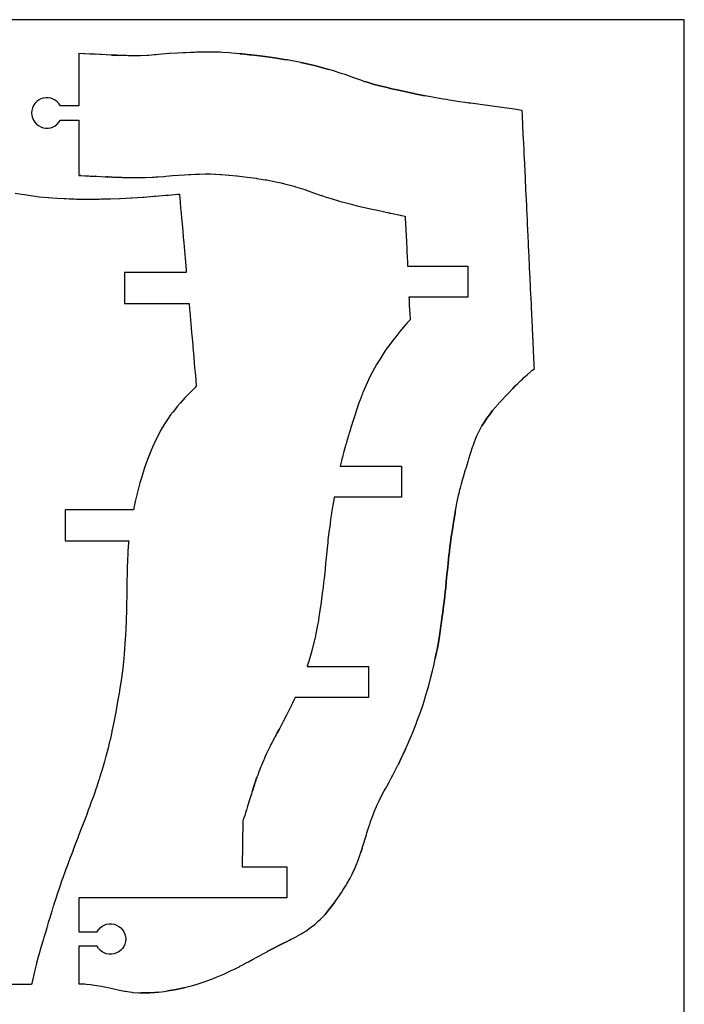
# Model space of a CAD drawing. Units: millimetres. Extents: x 19535 to 20144, y 10745 to 11507.
# Drawn here: x 19867 to 20144, y 11097 to 11507 of the extents above; entities that cross this region are included whole.
import ezdxf

# ---------------------------------------------------------------- set-up
doc = ezdxf.new("R2010")
doc.units = ezdxf.units.MM
doc.layers.add('Default', color=178, linetype='Continuous', true_color=0x000000)

msp = doc.modelspace()

# ---------------------------------------------------------------- linework, layer by layer
at = {"layer": 'Default'}
msp.add_lwpolyline([(19534.7, 11507.33), (19534.7, 10745.33), (20144.3, 10745.33), (20144.3, 11507.33)], close=True, dxfattribs=at)
for points in [[(20081.84, 11361.9), (20081.79, 11362.84), (20081.59, 11367.05), (20081.52, 11368.67), (20081.27, 11373.93), (20081.25, 11374.42), (20081.24, 11374.53), (20081.23, 11374.81), (20081.02, 11379.2), (20080.91, 11381.59), (20080.77, 11384.59), (20080.64, 11387.31), (20080.59, 11388.48), (20080.46, 11391.11), (20080.37, 11393), (20080.28, 11395.02), (20080.19, 11396.82), (20080.11, 11398.6), (20080.06, 11399.61), (20079.86, 11403.88), (20079.82, 11404.69), (20079.65, 11408.25), (20079.52, 11411.05), (20079.45, 11412.57), (20079.38, 11414.12), (20079.24, 11417.17), (20079.01, 11421.98), (20078.97, 11422.84), (20078.92, 11423.8), (20078.71, 11428.34), (20078.65, 11429.56), (20078.52, 11432.46), (20078.34, 11436.28), (20078.31, 11436.77), (20078.13, 11440.75), (20078.07, 11441.93), (20077.99, 11443.7), (20077.81, 11447.47), (20077.64, 11451.08), (20077.62, 11451.41), (20077.57, 11452.59), (20077.39, 11456.31), (20077.35, 11457.12), (20077.09, 11462.84), (20077.08, 11462.91), (20077.08, 11462.92), (20077.08, 11462.94), (20076.87, 11467.45), (20076.78, 11469.43), (20076.77, 11469.45), (20075.73, 11469.62), (20074.38, 11469.83), (20070.34, 11470.43), (20069.22, 11470.59), (20067.25, 11470.88), (20064.19, 11471.26), (20062.23, 11471.52), (20059.3, 11471.91), (20055.34, 11472.48), (20054.52, 11472.58), (20053.77, 11472.69), (20049.85, 11473.25), (20046.3, 11473.83), (20045.26, 11473.98), (20043.81, 11474.24), (20040.74, 11474.75), (20038.75, 11475.12), (20036.25, 11475.58), (20032.05, 11476.44), (20031.74, 11476.5), (20031.58, 11476.53), (20027.2, 11477.47), (20025.4, 11477.87), (20022.49, 11478.53), (20019.88, 11479.14), (20017.5, 11479.73), (20015.07, 11480.36), (20017.5, 11479.73), (20019.88, 11479.14), (20022.49, 11478.53), (20025.4, 11477.87), (20027.2, 11477.47), (20031.58, 11476.53), (20031.74, 11476.5), (20032.05, 11476.44), (20036.25, 11475.58), (20032.05, 11476.44), (20031.74, 11476.5), (20031.58, 11476.53), (20027.2, 11477.47), (20025.4, 11477.87), (20022.49, 11478.53), (20019.88, 11479.14), (20017.5, 11479.73), (20015.07, 11480.36), (20011.77, 11481.34), (20010.9, 11481.6), (20011.77, 11481.34), (20015.07, 11480.36), (20011.77, 11481.34), (20010.9, 11481.6), (20011.77, 11481.34), (20015.07, 11480.36), (20011.77, 11481.34), (20010.9, 11481.6), (20009.95, 11481.95), (20006.58, 11483.09), (20002.99, 11484.4), (20001.7, 11484.81), (19997.64, 11486.1), (19996.18, 11486.56), (19995.69, 11486.7), (19990.24, 11488.17), (19995.69, 11486.7), (19990.24, 11488.17), (19987.68, 11488.78), (19984.46, 11489.49), (19987.68, 11488.78), (19990.24, 11488.17), (19987.68, 11488.78), (19984.46, 11489.49), (19987.68, 11488.78), (19990.24, 11488.17), (19987.68, 11488.78), (19984.46, 11489.49), (19979.48, 11490.45), (19978.95, 11490.55), (19977.53, 11490.77), (19973.58, 11491.39), (19977.53, 11490.77), (19978.95, 11490.55), (19977.53, 11490.77), (19973.58, 11491.39), (19977.53, 11490.77), (19978.95, 11490.55), (19977.53, 11490.77), (19973.58, 11491.39), (19972.58, 11491.53), (19968.55, 11492.05), (19967.3, 11492.21), (19963.77, 11492.64), (19963.06, 11492.71), (19960.06, 11493.03), (19959.31, 11493.1), (19959.14, 11493.12), (19959.31, 11493.1), (19960.06, 11493.03), (19963.06, 11492.71), (19963.77, 11492.64), (19967.3, 11492.21), (19968.55, 11492.05), (19972.58, 11491.53), (19973.58, 11491.39), (19972.58, 11491.53), (19968.55, 11492.05), (19967.3, 11492.21), (19963.77, 11492.64), (19963.06, 11492.71), (19960.06, 11493.03), (19959.31, 11493.1), (19959.14, 11493.12), (19959.31, 11493.1), (19960.06, 11493.03), (19963.06, 11492.71), (19963.77, 11492.64), (19967.3, 11492.21), (19968.55, 11492.05), (19972.58, 11491.53), (19973.58, 11491.39), (19972.58, 11491.53), (19968.55, 11492.05), (19967.3, 11492.21), (19963.77, 11492.64), (19963.06, 11492.71), (19960.06, 11493.03), (19959.31, 11493.1), (19959.14, 11493.12), (19955.73, 11493.4), (19954.74, 11493.49), (19952, 11493.65), (19950.92, 11493.72), (19947.72, 11493.81), (19947.45, 11493.82), (19947.27, 11493.82), (19943.9, 11493.79), (19941.1, 11493.73), (19940.23, 11493.71), (19938.69, 11493.65), (19936.62, 11493.57), (19935.42, 11493.52), (19933.09, 11493.4), (19929.81, 11493.19), (19929.75, 11493.18), (19929.7, 11493.18), (19926.56, 11492.91), (19924.03, 11492.68), (19923.5, 11492.64), (19921.07, 11492.46), (19920.53, 11492.41), (19920.45, 11492.41), (19917.68, 11492.28), (19917.66, 11492.28), (19917.19, 11492.28), (19915.08, 11492.25), (19914.99, 11492.25), (19914.47, 11492.27), (19912.57, 11492.3), (19911.97, 11492.33), (19910.28, 11492.4), (19909.04, 11492.46), (19907.96, 11492.48), (19909.04, 11492.46), (19907.96, 11492.48), (19909.04, 11492.46), (19907.96, 11492.48), (19905.7, 11492.58), (19905.68, 11492.58), (19905.7, 11492.58), (19907.96, 11492.48), (19905.7, 11492.58), (19905.68, 11492.58), (19905.7, 11492.58), (19907.96, 11492.48), (19905.7, 11492.58), (19905.68, 11492.58), (19905.65, 11492.59), (19903.44, 11492.67), (19901.36, 11492.77), (19901.19, 11492.78), (19900.76, 11492.8), (19898.88, 11492.88), (19898.21, 11492.93), (19896.59, 11492.99), (19894.57, 11493.08), (19894.31, 11493.09), (19894.12, 11493.1), (19891.97, 11493.22), (19891.94, 11493.23), (19891.94, 11471.44), (19884.29, 11471.44)], [(19884.29, 11465.44), (19891.94, 11465.44), (19891.94, 11442.34), (19892.05, 11442.34), (19892.8, 11442.31), (19892.62, 11442.32), (19892.8, 11442.31), (19892.62, 11442.32), (19894.44, 11442.23), (19895.66, 11442.19), (19895.72, 11442.18), (19896.2, 11442.15), (19896.69, 11442.13), (19898.39, 11442.06), (19898.64, 11442.04), (19899.28, 11442.02), (19899.14, 11442.02), (19899.28, 11442.02), (19899.14, 11442.02), (19901.2, 11441.92), (19903.41, 11441.84), (19903.13, 11441.85), (19903.41, 11441.84), (19903.13, 11441.85), (19904.15, 11441.81), (19903.81, 11441.82), (19904.15, 11441.81), (19903.81, 11441.82), (19905.72, 11441.73), (19906.22, 11441.71), (19907.17, 11441.69), (19908.01, 11441.65), (19909.81, 11441.58), (19910.25, 11441.56), (19910.91, 11441.52), (19911.58, 11441.51), (19913.26, 11441.48), (19913.9, 11441.46), (19914.33, 11441.45), (19915.06, 11441.44), (19915.79, 11441.45), (19917.85, 11441.48), (19918.25, 11441.49), (19918.88, 11441.49), (19919.5, 11441.52), (19919.73, 11441.53), (19922.72, 11441.66), (19923.41, 11441.69), (19924.09, 11441.74), (19924.41, 11441.76), (19925.07, 11441.82), (19927.36, 11441.99), (19928.26, 11442.06), (19931, 11442.31), (19933.51, 11442.52), (19936.08, 11442.69), (19937.79, 11442.78), (19938.66, 11442.81), (19940.61, 11442.89), (19941.77, 11442.93), (19942.29, 11442.94), (19944.68, 11443), (19946.82, 11443.02), (19948.67, 11442.96), (19948.97, 11442.94), (19951.02, 11442.82), (19951.51, 11442.78), (19954.54, 11442.53), (19954.85, 11442.5), (19957.73, 11442.19), (19958.05, 11442.16), (19961.1, 11441.79), (19962.16, 11441.66), (19965.86, 11441.18), (19966.16, 11441.14), (19969.62, 11440.59), (19970.36, 11440.48), (19974.15, 11439.74), (19976.33, 11439.26), (19977.77, 11438.92), (19981.69, 11437.86), (19982.34, 11437.66), (19986.17, 11436.45), (19986.48, 11436.34), (19989.79, 11435.15), (19992.98, 11434.06), (19993.29, 11433.95), (19994.68, 11433.44), (19996.09, 11433.01), (19997.11, 11432.7), (20000.57, 11431.67), (20001.45, 11431.4), (20002.34, 11431.18), (20005.13, 11430.46), (20008, 11429.75), (20011, 11429.04), (20014.28, 11428.3), (20016.42, 11427.82), (20021.14, 11426.82), (20021.43, 11426.76), (20021.71, 11426.7), (20021.99, 11426.65), (20022.08, 11426.63), (20026.05, 11425.81), (20026.53, 11425.72), (20027.99, 11425.45), (20028.18, 11421.41), (20028.22, 11420.45), (20028.26, 11419.59), (20028.49, 11414.78), (20028.63, 11411.73), (20028.71, 11410.18), (20028.78, 11408.66), (20028.91, 11405.86), (20028.97, 11404.58), (20054.1, 11404.58), (20054.1, 11402.99), (20054.1, 11393.24), (20054.1, 11391.65), (20029.58, 11391.65), (20029.63, 11390.61), (20029.72, 11388.73), (20029.84, 11386.1), (20029.9, 11384.92), (20030.03, 11382.2), (20030.03, 11382.16), (20029.65, 11381.75), (20028.87, 11380.91), (20028.14, 11380.04), (20028.03, 11379.9), (20025.75, 11377.23), (20024.87, 11376.19), (20024.04, 11375.11), (20023.11, 11373.88), (20021.58, 11371.87), (20020.53, 11370.48), (20019.58, 11369.02), (20018.21, 11366.93), (20017.12, 11365.22), (20015.99, 11363.45), (20013.47, 11358.67), (20011.4, 11354.32), (20010.49, 11352.09), (20010.26, 11351.53), (20010.04, 11350.96), (20009.21, 11348.8), (20008.6, 11347.16), (20008.27, 11346.24), (20007.95, 11345.36), (20007.67, 11344.46), (20006.85, 11341.89), (20006.14, 11339.7), (20005.92, 11339.02), (20005.73, 11338.34), (20005.55, 11337.69), (20004.76, 11335.16), (20004.69, 11334.92), (20004.54, 11334.44), (20004.39, 11333.93), (20003.56, 11331.07), (20003.35, 11330.39), (20003.18, 11329.81), (20003.02, 11329.23), (20002.48, 11327.27), (20002.02, 11325.58), (20001.83, 11324.9), (20001.66, 11324.22), (20001.45, 11323.35), (20001.18, 11322.23), (20000.9, 11321.07), (20026.53, 11321.07), (20026.53, 11319.48), (20026.53, 11309.73), (20026.53, 11308.14), (19998.39, 11308.14), (19998.06, 11306.15), (19997.98, 11305.62), (19997.97, 11305.57), (19997.62, 11303.32), (19997.36, 11301.64), (19997.2, 11300.61), (19996.94, 11298.89), (19996.71, 11297.2), (19996.55, 11296.02), (19996.23, 11293.66), (19995.82, 11290.25), (19995.77, 11289.74), (19995.72, 11289.3), (19995.34, 11285.71), (19995.05, 11282.73), (19994.96, 11281.76), (19994.85, 11280.64), (19994.6, 11278.04), (19994.34, 11275.52), (19994.22, 11274.3), (19994.02, 11272.66), (19993.79, 11270.6), (19993.59, 11269), (19993.32, 11266.83), (19993, 11264.53), (19992.83, 11263.26), (19992.63, 11261.93), (19992.34, 11259.93), (19992.07, 11258.29), (19991.83, 11256.69), (19991.5, 11254.81), (19991.37, 11254.06), (19991.23, 11253.35), (19990.81, 11251.19), (19990.31, 11248.94), (19990.27, 11248.73), (19990.13, 11248.19), (19989.4, 11245.27), (19988.84, 11243.18), (19988.56, 11242.18), (19987.94, 11240.14), (19987.33, 11238.09), (19987.19, 11237.66), (19987.16, 11237.55), (20012.76, 11237.55), (20012.76, 11235.97), (20012.76, 11226.21), (20012.76, 11224.62), (19982.1, 11224.62), (19981.77, 11223.86), (19981.02, 11222.25), (19980.54, 11221.17), (19979.58, 11219.19), (19978.57, 11217.2), (19977.63, 11215.41), (19977.37, 11214.91), (19977.35, 11214.88), (19976.64, 11213.55), (19975.72, 11211.86), (19975.51, 11211.47), (19975.37, 11211.2), (19975.44, 11211.33), (19974.64, 11209.89), (19974.05, 11208.77), (19974.64, 11209.89), (19975.44, 11211.33), (19974.64, 11209.89), (19974.05, 11208.77), (19974.64, 11209.89), (19975.44, 11211.33), (19975.37, 11211.2), (19975.44, 11211.33), (19974.64, 11209.89), (19974.05, 11208.77), (19973.75, 11208.31), (19973.51, 11207.78), (19973.51, 11207.78), (19972.73, 11206.31), (19972.39, 11205.66), (19972.07, 11205.01), (19971.78, 11204.41), (19971.72, 11204.3), (19971.29, 11203.46), (19970.89, 11202.61), (19970.54, 11201.86), (19970.27, 11201.31), (19969.44, 11199.45), (19969.46, 11199.49), (19969.05, 11198.58), (19968.63, 11197.64), (19968.25, 11196.68), (19967.97, 11195.97), (19967.77, 11195.48), (19967.38, 11194.54), (19967.03, 11193.58), (19966.55, 11192.27), (19966.53, 11192.21), (19966.22, 11191.38), (19965.93, 11190.54), (19965.49, 11189.23), (19965.37, 11188.87), (19964.87, 11187.35), (19964.97, 11187.66), (19964.47, 11186.15), (19964.25, 11185.48), (19964.47, 11186.15), (19964.97, 11187.66), (19964.47, 11186.15), (19964.25, 11185.48), (19964.47, 11186.15), (19964.97, 11187.66), (19964.87, 11187.35), (19965.37, 11188.87), (19965.49, 11189.23), (19965.93, 11190.54), (19966.22, 11191.38), (19965.93, 11190.54), (19965.49, 11189.23), (19965.37, 11188.87), (19964.87, 11187.35), (19965.37, 11188.87), (19965.49, 11189.23), (19965.93, 11190.54), (19966.22, 11191.38), (19965.93, 11190.54), (19965.49, 11189.23), (19965.37, 11188.87), (19964.87, 11187.35), (19964.97, 11187.66), (19964.87, 11187.35), (19964.97, 11187.66), (19964.47, 11186.15), (19964.25, 11185.48), (19964.08, 11184.9), (19963.54, 11183.23), (19963.29, 11182.4), (19962.9, 11181.19), (19962.58, 11180.11), (19962.31, 11179.31), (19961.81, 11177.66), (19961.66, 11177.2), (19961.13, 11175.47), (19960.78, 11174.44), (19960.64, 11174.09), (19960.47, 11173.7), (19960.44, 11173.64), (19960.3, 11173.36), (19960.04, 11154.04), (19978.62, 11154.04), (19978.62, 11152.45), (19978.62, 11142.7), (19978.62, 11141.11), (19891.94, 11141.11), (19891.94, 11126.89), (19899.59, 11126.89)], [(19865.52, 11434.94), (19868.15, 11434.55), (19869.34, 11434.4), (19871.81, 11434), (19873.81, 11433.76), (19875.51, 11433.48), (19879.18, 11433.14), (19879.3, 11433.13), (19879.39, 11433.12), (19882.98, 11432.85), (19885.85, 11432.74), (19886.6, 11432.7), (19887.98, 11432.66), (19890.2, 11432.56), (19891.01, 11432.54), (19893.83, 11432.49), (19895.62, 11432.48), (19897.59, 11432.49), (19900.59, 11432.54), (19901.36, 11432.55), (19902.48, 11432.59), (19905.17, 11432.65), (19909.01, 11432.79), (19909.28, 11432.8), (19911.74, 11432.93), (19913.85, 11433.03), (19914.06, 11433.04), (19918.57, 11433.34), (19918.91, 11433.37), (19923.31, 11433.71), (19923.91, 11433.76), (19928.19, 11434.11), (19929.35, 11434.2), (19933.18, 11434.49), (19933.5, 11434.51), (19933.94, 11434.54), (19933.94, 11434.54), (19933.98, 11434.09), (19934.06, 11433.08), (19934.24, 11431.05), (19934.43, 11428.91), (19934.63, 11426.58), (19934.8, 11424.62), (19935.14, 11420.8), (19935.3, 11418.96), (19935.5, 11416.63), (19935.71, 11414.27), (19935.86, 11412.57), (19936.14, 11409.36), (19936.28, 11407.75), (19936.55, 11404.72), (19936.71, 11402.82), (19936.8, 11401.87), (19911.06, 11401.87), (19911.06, 11400.28), (19911.06, 11390.53), (19911.06, 11388.94), (19937.93, 11388.94), (19938.14, 11386.51), (19938.34, 11384.18), (19938.35, 11384.08), (19938.55, 11381.84), (19938.65, 11380.7), (19938.99, 11376.76), (19939.07, 11375.9), (19939.45, 11371.62), (19939.46, 11371.4), (19939.53, 11370.69), (19939.76, 11367.98), (19939.89, 11366.48), (19940.11, 11364.03), (19940.26, 11362.3), (19940.56, 11358.88), (19940.93, 11354.62), (19940.94, 11354.52), (19940.87, 11354.45), (19940.77, 11354.33), (19940.46, 11353.97), (19939.63, 11353.08), (19939.36, 11352.79), (19936.2, 11349.64), (19934.37, 11347.56), (19933.11, 11346.15), (19931.27, 11343.84), (19930.27, 11342.55), (19928.92, 11340.57), (19927.87, 11338.98), (19926.92, 11337.4), (19925.95, 11335.72), (19924.72, 11333.31), (19923.98, 11331.87), (19922.71, 11328.98), (19922.01, 11327.38), (19920.92, 11324.6), (19919.96, 11322.08), (19919.24, 11319.97), (19918.22, 11316.67), (19917.83, 11315.42), (19917.48, 11314.1), (19916.6, 11310.84), (19915.93, 11308.07), (19915.54, 11306.35), (19915.1, 11304.23), (19914.82, 11302.9), (19886.29, 11302.9), (19886.29, 11301.32), (19886.29, 11291.56), (19886.29, 11289.97), (19912.83, 11289.97), (19912.77, 11289.5), (19912.76, 11289.38), (19912.76, 11289.37), (19912.76, 11289.32), (19912.47, 11285.73), (19912.37, 11284.08), (19912.29, 11282.53), (19912.24, 11281.24), (19912.18, 11279.49), (19912.11, 11277.34), (19912.1, 11276.52), (19912.08, 11275.76), (19912.04, 11273.53), (19912.01, 11271.63), (19912, 11270.55), (19911.98, 11268.95), (19911.96, 11267.53), (19911.94, 11266.33), (19911.91, 11264.38), (19911.87, 11262.68), (19911.84, 11260.93), (19911.73, 11257.03), (19911.73, 11257.03), (19911.73, 11257.03), (19911.59, 11253.03), (19911.45, 11250.47), (19911.37, 11248.93), (19911.24, 11247.16), (19911.08, 11244.95), (19910.88, 11242.84), (19910.71, 11240.96), (19910.56, 11239.47), (19910.28, 11236.91), (19909.75, 11232.64), (19909.75, 11232.62), (19908.99, 11227.64), (19908.9, 11227.14), (19908.18, 11223.03), (19907.66, 11220.31), (19907.36, 11218.57), (19906.69, 11215.06), (19906.57, 11214.41), (19905.79, 11210.56), (19905.79, 11210.52), (19905.74, 11210.31), (19905, 11206.89), (19904.85, 11206.28), (19904.17, 11203.46), (19903.79, 11202.01), (19903.3, 11200.17), (19902.66, 11197.91), (19902.39, 11196.96), (19901.52, 11194.03), (19901.44, 11193.76), (19900.74, 11191.52), (19900.41, 11190.48), (19900.37, 11190.36), (19899.32, 11187.14), (19899.2, 11186.8), (19898.2, 11183.82), (19897.93, 11183.09), (19897.07, 11180.64), (19896.59, 11179.37), (19895.95, 11177.6), (19895.3, 11175.9), (19894.86, 11174.7), (19894.06, 11172.64), (19893.77, 11171.88), (19892.86, 11169.54), (19892.71, 11169.12), (19891.74, 11166.61), (19891.66, 11166.39), (19890.68, 11163.81), (19890.63, 11163.69), (19889.65, 11161.07), (19889.62, 11160.99), (19888.61, 11158.3), (19888.6, 11158.27), (19888.3, 11157.45), (19887.56, 11155.49), (19887.53, 11155.41), (19886.48, 11152.57), (19886.33, 11152.17), (19885.32, 11149.4), (19884.96, 11148.4), (19884.07, 11145.84), (19883.76, 11144.95), (19882.99, 11142.65), (19882.65, 11141.62), (19882.09, 11139.94), (19881.62, 11138.44), (19881.41, 11137.79), (19881.23, 11137.22), (19880.69, 11135.5), (19880.29, 11134.16), (19879.74, 11132.36), (19879.26, 11130.75), (19878.61, 11128.55), (19878.19, 11127.09), (19877.43, 11124.52), (19877.1, 11123.36), (19876.36, 11120.83), (19876.08, 11119.82), (19875.34, 11117.3), (19875.11, 11116.43), (19874.38, 11113.84), (19874.21, 11113.12), (19873.47, 11110.31), (19873.33, 11109.64), (19872.64, 11106.66), (19872.51, 11105.95), (19872.3, 11104.88), (19843.9, 11104.88)], [(19899.59, 11120.89), (19891.94, 11120.89), (19891.94, 11105.23), (19893.51, 11105.17), (19894.38, 11105.15), (19895.14, 11105.07), (19896.81, 11104.92), (19898.6, 11104.67), (19899.31, 11104.57), (19901.47, 11104.2), (19901.94, 11104.11), (19904.09, 11103.67), (19904.74, 11103.54), (19906.57, 11103.13), (19907.81, 11102.85), (19909, 11102.59), (19911.05, 11102.18), (19911.5, 11102.1), (19913.16, 11101.85), (19914.13, 11101.7), (19914.42, 11101.66), (19916.98, 11101.46), (19917.97, 11101.4), (19920.16, 11101.42), (19921.6, 11101.45), (19920.16, 11101.42), (19917.97, 11101.4), (19920.16, 11101.42), (19921.6, 11101.45), (19920.16, 11101.42), (19917.97, 11101.4), (19920.16, 11101.42), (19921.6, 11101.45), (19923.71, 11101.61), (19925.27, 11101.74), (19923.71, 11101.61), (19921.6, 11101.45), (19923.71, 11101.61), (19925.27, 11101.74), (19927.57, 11102.04), (19928.95, 11102.23), (19931.78, 11102.72), (19932.57, 11102.86), (19931.78, 11102.72), (19928.95, 11102.23), (19931.78, 11102.72), (19932.57, 11102.86), (19935.75, 11103.54), (19936.03, 11103.6), (19935.75, 11103.54), (19932.57, 11102.86), (19935.75, 11103.54), (19936.03, 11103.6), (19935.75, 11103.54), (19932.57, 11102.86), (19935.75, 11103.54), (19936.03, 11103.6), (19936.09, 11103.62), (19939.38, 11104.49), (19940.94, 11104.96), (19942.61, 11105.49), (19943.8, 11105.91), (19945.75, 11106.6), (19947.64, 11107.33), (19948.94, 11107.84), (19950.33, 11108.42), (19951.78, 11109.03), (19952.68, 11109.43), (19954.03, 11110.04), (19954.87, 11110.43), (19955.77, 11110.86), (19956.86, 11111.4), (19957.37, 11111.65), (19959.03, 11112.5), (19959.07, 11112.52), (19959.07, 11112.53), (19960.87, 11113.47), (19960.95, 11113.51), (19962.35, 11114.25), (19962.72, 11114.44), (19962.74, 11114.46), (19964.42, 11115.35), (19964.6, 11115.45), (19966.18, 11116.29), (19966.5, 11116.47), (19968.12, 11117.34), (19968.44, 11117.52), (19970.2, 11118.49), (19970.42, 11118.61), (19970.48, 11118.64), (19972.42, 11119.67), (19974.34, 11120.67), (19972.42, 11119.67), (19970.48, 11118.64), (19970.42, 11118.61), (19970.48, 11118.64), (19972.42, 11119.67), (19974.34, 11120.67), (19974.41, 11120.7), (19974.53, 11120.76), (19976.43, 11121.72), (19977.23, 11122.13), (19976.43, 11121.72), (19974.53, 11120.76), (19974.41, 11120.7), (19974.34, 11120.67), (19974.41, 11120.7), (19974.53, 11120.76), (19976.43, 11121.72), (19977.23, 11122.13), (19978.48, 11122.73), (19977.23, 11122.13), (19978.48, 11122.73), (19980, 11123.51), (19978.48, 11122.73), (19980, 11123.51), (19978.48, 11122.73), (19980, 11123.51), (19980.55, 11123.78), (19982.25, 11124.66), (19982.6, 11124.84), (19982.71, 11124.91), (19984.63, 11126), (19985.39, 11126.48), (19986.61, 11127.25), (19987.82, 11128.09), (19988.6, 11128.65), (19990.28, 11129.98), (19990.64, 11130.28), (19991.8, 11131.33), (19992.67, 11132.13), (19993.02, 11132.48), (19994.6, 11134.19), (19995.96, 11135.82), (19996.6, 11136.59), (19995.96, 11135.82), (19994.6, 11134.19), (19995.96, 11135.82), (19996.6, 11136.59), (19998.1, 11138.55), (19998.52, 11139.1), (19998.1, 11138.55), (19996.6, 11136.59), (19998.1, 11138.55), (19998.52, 11139.1), (19999.96, 11141.13), (20000.34, 11141.67), (20001.7, 11143.71), (20002.08, 11144.27), (20003.38, 11146.38), (20003.71, 11146.92), (20005.04, 11149.28), (20005.21, 11149.6), (20005.92, 11151), (20006.51, 11152.21), (20006.72, 11152.67), (20007.6, 11154.7), (20008.25, 11156.35), (20008.56, 11157.18), (20009.26, 11159.22), (20009.43, 11159.72), (20010.04, 11161.69), (20009.43, 11159.72), (20010.04, 11161.69), (20009.43, 11159.72), (20010.04, 11161.69), (20010.25, 11162.31), (20010.74, 11163.95), (20011.05, 11164.87), (20011.41, 11166.11), (20011.82, 11167.36), (20012.08, 11168.23), (20012.59, 11169.82), (20012.74, 11170.31), (20013.37, 11172.24), (20013.4, 11172.34), (20013.58, 11172.85), (20014.07, 11174.3), (20014.18, 11174.61), (20014.75, 11176.17), (20015.07, 11176.93), (20015.46, 11177.92), (20016.03, 11179.2), (20016.17, 11179.54), (20016.48, 11180.19), (20016.88, 11181.04), (20017.13, 11181.53), (20017.62, 11182.51), (20018.42, 11184.03), (20018.45, 11184.08), (20018.47, 11184.12), (20019.3, 11185.67), (20020.16, 11187.24), (20020.29, 11187.48), (20020.44, 11187.77), (20021.32, 11189.39), (20022.22, 11191.05), (20022.46, 11191.52), (20022.7, 11191.98), (20023.71, 11193.9), (20024.99, 11196.43), (20025.06, 11196.57), (20025.18, 11196.81), (20026.53, 11199.59), (20025.18, 11196.81), (20025.06, 11196.57), (20025.18, 11196.81), (20026.53, 11199.59), (20027.19, 11201.04), (20028.16, 11203.12), (20027.19, 11201.04), (20026.53, 11199.59), (20027.19, 11201.04), (20028.16, 11203.12), (20027.19, 11201.04), (20026.53, 11199.59), (20027.19, 11201.04), (20028.16, 11203.12), (20029.19, 11205.54), (20030.07, 11207.55), (20030.99, 11209.8), (20032.54, 11213.69), (20032.7, 11214.1), (20032.88, 11214.6), (20034.32, 11218.45), (20035.43, 11221.74), (20035.88, 11223.12), (20036.59, 11225.54), (20037.31, 11227.9), (20037.81, 11229.66), (20038.58, 11232.52), (20039.39, 11235.79), (20039.66, 11236.85), (20039.9, 11237.88), (20040.56, 11240.89), (20041.07, 11243.54), (20041.31, 11244.72), (20041.07, 11243.54), (20040.56, 11240.89), (20041.07, 11243.54), (20041.31, 11244.72), (20041.55, 11246.11), (20041.96, 11248.47), (20042.26, 11250.4), (20042.55, 11252.24), (20042.89, 11254.53), (20043.12, 11256.13), (20043.33, 11257.65), (20043.68, 11260.22), (20043.99, 11262.66), (20044.22, 11264.52), (20044.49, 11266.86), (20044.72, 11268.86), (20044.87, 11270.36), (20045.14, 11272.97), (20045.42, 11275.78), (20045.52, 11276.91), (20045.61, 11277.81), (20045.88, 11280.59), (20046.24, 11283.99), (20046.25, 11284.1), (20046.27, 11284.23), (20046.63, 11287.29), (20046.9, 11289.31), (20047.03, 11290.27), (20047.22, 11291.6), (20047.42, 11292.98), (20047.56, 11293.84), (20047.81, 11295.49), (20048.16, 11297.71), (20048.19, 11297.89), (20048.23, 11298.15), (20048.55, 11300.09), (20048.78, 11301.51), (20048.88, 11302.12), (20048.95, 11302.56), (20048.88, 11302.12), (20048.78, 11301.51), (20048.55, 11300.09), (20048.23, 11298.15), (20048.19, 11297.89), (20048.16, 11297.71), (20047.81, 11295.49), (20047.56, 11293.84), (20047.42, 11292.98), (20047.22, 11291.6), (20047.03, 11290.27), (20046.9, 11289.31), (20046.63, 11287.29), (20046.27, 11284.23), (20046.25, 11284.1), (20046.24, 11283.99), (20045.88, 11280.59), (20045.61, 11277.81), (20045.52, 11276.91), (20045.42, 11275.78), (20045.14, 11272.97), (20044.87, 11270.36), (20044.72, 11268.86), (20044.49, 11266.86), (20044.22, 11264.52), (20043.99, 11262.66), (20043.68, 11260.22), (20043.33, 11257.65), (20043.12, 11256.13), (20042.89, 11254.53), (20042.55, 11252.24), (20042.26, 11250.4), (20041.96, 11248.47), (20041.55, 11246.11), (20041.31, 11244.72), (20041.55, 11246.11), (20041.96, 11248.47), (20042.26, 11250.4), (20042.55, 11252.24), (20042.89, 11254.53), (20043.12, 11256.13), (20043.33, 11257.65), (20043.68, 11260.22), (20043.99, 11262.66), (20044.22, 11264.52), (20044.49, 11266.86), (20044.72, 11268.86), (20044.87, 11270.36), (20045.14, 11272.97), (20045.42, 11275.78), (20045.52, 11276.91), (20045.61, 11277.81), (20045.88, 11280.59), (20046.24, 11283.99), (20046.25, 11284.1), (20046.27, 11284.23), (20046.63, 11287.29), (20046.9, 11289.31), (20047.03, 11290.27), (20047.22, 11291.6), (20047.42, 11292.98), (20047.56, 11293.84), (20047.81, 11295.49), (20048.16, 11297.71), (20048.19, 11297.89), (20048.23, 11298.15), (20048.55, 11300.09), (20048.78, 11301.51), (20048.88, 11302.12), (20048.95, 11302.56), (20048.88, 11302.12), (20048.78, 11301.51), (20048.55, 11300.09), (20048.23, 11298.15), (20048.19, 11297.89), (20048.16, 11297.71), (20047.81, 11295.49), (20047.56, 11293.84), (20047.42, 11292.98), (20047.22, 11291.6), (20047.03, 11290.27), (20046.9, 11289.31), (20046.63, 11287.29), (20046.27, 11284.23), (20046.25, 11284.1), (20046.24, 11283.99), (20045.88, 11280.59), (20045.61, 11277.81), (20045.52, 11276.91), (20045.42, 11275.78), (20045.14, 11272.97), (20044.87, 11270.36), (20044.72, 11268.86), (20044.49, 11266.86), (20044.22, 11264.52), (20043.99, 11262.66), (20043.68, 11260.22), (20043.33, 11257.65), (20043.12, 11256.13), (20042.89, 11254.53), (20042.55, 11252.24), (20042.26, 11250.4), (20041.96, 11248.47), (20041.55, 11246.11), (20041.31, 11244.72), (20041.55, 11246.11), (20041.96, 11248.47), (20042.26, 11250.4), (20042.55, 11252.24), (20042.89, 11254.53), (20043.12, 11256.13), (20043.33, 11257.65), (20043.68, 11260.22), (20043.99, 11262.66), (20044.22, 11264.52), (20044.49, 11266.86), (20044.72, 11268.86), (20044.87, 11270.36), (20045.14, 11272.97), (20045.42, 11275.78), (20045.52, 11276.91), (20045.61, 11277.81), (20045.88, 11280.59), (20046.24, 11283.99), (20046.25, 11284.1), (20046.27, 11284.23), (20046.63, 11287.29), (20046.9, 11289.31), (20047.03, 11290.27), (20047.22, 11291.6), (20047.42, 11292.98), (20047.56, 11293.84), (20047.81, 11295.49), (20048.16, 11297.71), (20048.19, 11297.89), (20048.23, 11298.15), (20048.55, 11300.09), (20048.78, 11301.51), (20048.88, 11302.12), (20048.95, 11302.56), (20049.22, 11304.03), (20049.36, 11304.82), (20049.71, 11306.58), (20049.78, 11306.93), (20049.92, 11307.57), (20050.25, 11309.02), (20050.58, 11310.38), (20050.8, 11311.32), (20050.99, 11312.06), (20051.47, 11313.8), (20052.01, 11315.8), (20052.28, 11316.68), (20053.17, 11319.74), (20053.21, 11319.88), (20053.35, 11320.34), (20054.21, 11323.12), (20054.52, 11324.18), (20055.24, 11326.43), (20056.08, 11329.07), (20056.29, 11329.66), (20056.71, 11330.8), (20057.48, 11332.79), (20057.88, 11333.75), (20058.91, 11335.93), (20059.96, 11337.92), (20060.87, 11339.36), (20062.07, 11341.19), (20060.87, 11339.36), (20059.96, 11337.92), (20060.87, 11339.36), (20062.07, 11341.19), (20063.55, 11343.13), (20064.43, 11344.29), (20063.55, 11343.13), (20062.07, 11341.19), (20063.55, 11343.13), (20064.43, 11344.29), (20066.83, 11347.11), (20067.07, 11347.39), (20068.12, 11348.55), (20070.01, 11350.58), (20068.12, 11348.55), (20067.07, 11347.39), (20068.12, 11348.55), (20070.01, 11350.58), (20068.12, 11348.55), (20067.07, 11347.39), (20068.12, 11348.55), (20070.01, 11350.58), (20070.34, 11350.9), (20070.01, 11350.58), (20070.34, 11350.9), (20070.01, 11350.58), (20070.34, 11350.9), (20070.89, 11351.46), (20072.85, 11353.48), (20073.88, 11354.57), (20072.85, 11353.48), (20070.89, 11351.46), (20070.34, 11350.9), (20070.89, 11351.46), (20072.85, 11353.48), (20073.88, 11354.57), (20072.85, 11353.48), (20070.89, 11351.46), (20070.34, 11350.9), (20070.89, 11351.46), (20072.85, 11353.48), (20073.88, 11354.57), (20074.92, 11355.56), (20076.15, 11356.78), (20076.82, 11357.45), (20077.32, 11357.94), (20078.78, 11359.23), (20080.53, 11360.73), (20080.78, 11360.96), (20081.04, 11361.18), (20081.84, 11361.8), (20081.84, 11361.81)]]:
    msp.add_lwpolyline(points, dxfattribs=at)
msp.add_arc((19878.7, 11468.44), 6.35, 28.1929, 331.8071, dxfattribs=at)
at = {"layer": 'Default', "extrusion": (0, 0, -1)}
msp.add_arc((-19905.19, 11123.89), 6.35, 28.1929, 331.8071, dxfattribs=at)
at = {"layer": 'Default'}
for points, degree in [([(20081.84, 11361.84), (20081.84, 11361.86), (20081.84, 11361.88), (20081.84, 11361.9)], 3), ([(20081.84, 11361.81), (20081.84, 11361.82), (20081.84, 11361.83), (20081.84, 11361.84)], 3), ([(20081.84, 11361.84), (20081.84, 11361.84), (20081.84, 11361.84)], 2)]:
    msp.add_open_spline(points, degree=degree, dxfattribs=at)

doc.saveas('drawing.dxf')
